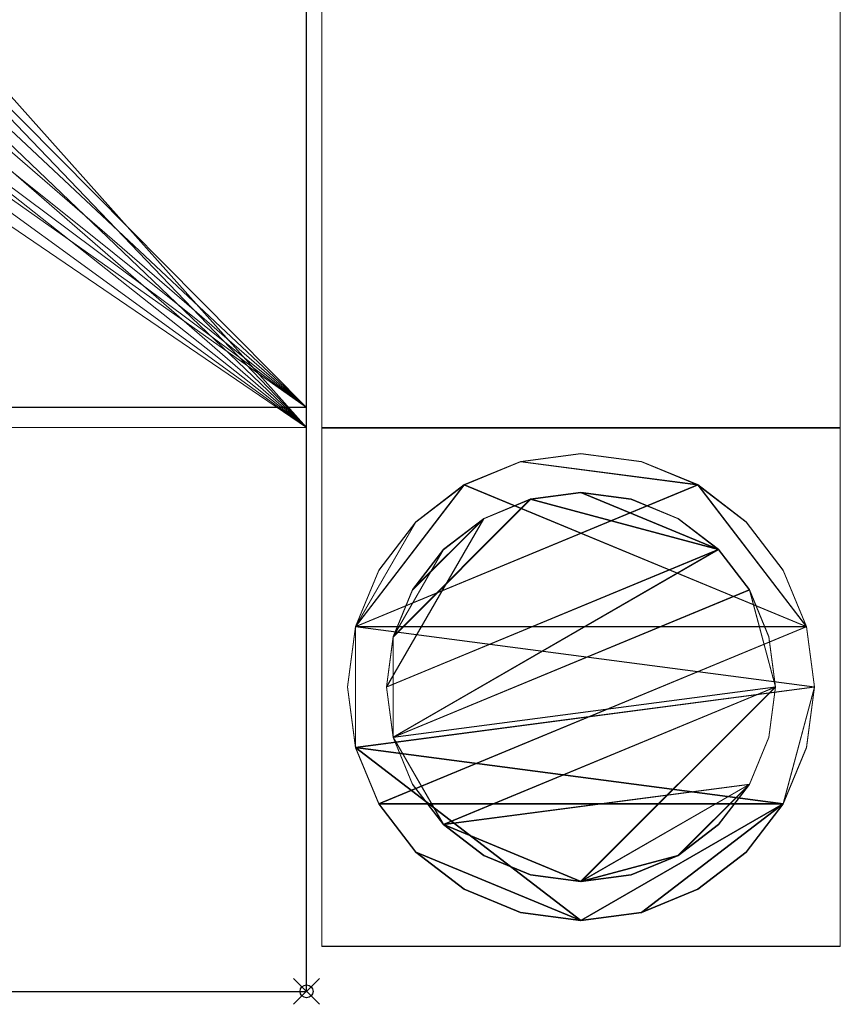
# Model space of a CAD drawing. Units: millimetres. Extents: x -1 to 641, y -311 to 311.
# Drawn here: x 578 to 641, y -311 to -235 of the extents above; entities that cross this region are included whole.
import ezdxf

# ---------------------------------------------------------------- set-up
doc = ezdxf.new("R2010")
doc.units = ezdxf.units.MM
doc.header["$PDMODE"] = 35
for name, color, linetype in [('IQ_200_2D', 1, 'Continuous'), ('IQ_200_3D', 1, 'Continuous'), ('IQ_204_2D', 7, 'Continuous'), ('IQ_INS_3D', 3, 'ByLayer')]:
    doc.layers.add(name, color=color, linetype=linetype)

msp = doc.modelspace()

# ---------------------------------------------------------------- linework, layer by layer
at = {"layer": 'IQ_200_2D'}
for p, q in [((600, -310), (600, 310)), ((0, -310), (600, -310))]:
    msp.add_line(p, q, dxfattribs=at)
at = {"layer": 'IQ_204_2D'}
msp.add_line((600, -264.979), (0, -264.979), dxfattribs=at)
at = {"layer": 'IQ_INS_3D'}
msp.add_point((600, -310), dxfattribs=at)

# ---------------------------------------------------------------- meshes
at = {"layer": 'IQ_200_3D', "lineweight": 9}
mesh = msp.add_polyface(dxfattribs=at)
corners = [(600, 264.979, 803.081), (600, -264.979, 803.081), (600, -264.979, 910), (600, -310, 910), (600, -310, 850.033), (600, -266.508, 850.033), (600, -266.508, 800.081), (600, 266.464, 800.081), (600, 266.464, 850.033), (600, 310, 850.033), (600, 310, 910), (600, 264.979, 910)]
mesh.append_faces([[corners[k] for k in face] for face in [(5, 2, 3, 4)]], dxfattribs={"vtx0": -1})
mesh.append_faces([[corners[k] for k in face] for face in [(8, 11, 0, 7), (7, 0, 1, 6)]], dxfattribs={"vtx0": -1, "vtx2": -1})
mesh.append_faces([[corners[k] for k in face] for face in [(10, 11, 8, 9)]], dxfattribs={"vtx1": -1})
mesh.append_faces([[corners[k] for k in face] for face in [(5, 6, 1, 2)]], dxfattribs={"vtx1": -1, "vtx3": -1})
mesh = msp.add_polyface(dxfattribs=at)
corners = [(600, 266.464, 800.081), (600, -266.508, 800.081), (1.2, -266.508, 800.081), (1.2, -266.884, 800.081), (0, -266.884, 800.081), (0, 266.884, 800.081), (1.2, 266.884, 800.081), (1.2, 266.464, 800.081), (300, -62.207, 800.081), (316.1, -60.087, 800.081), (331.103, -53.873, 800.081), (343.987, -43.987, 800.081), (353.873, -31.103, 800.081), (360.087, -16.1, 800.081), (362.207, 0, 800.081), (360.087, 16.1, 800.081), (353.873, 31.103, 800.081), (343.987, 43.987, 800.081), (331.103, 53.873, 800.081), (316.1, 60.087, 800.081), (300, 62.207, 800.081), (283.9, 60.087, 800.081), (268.897, 53.873, 800.081), (256.013, 43.987, 800.081), (246.127, 31.103, 800.081), (239.913, 16.1, 800.081), (237.793, 0, 800.081), (239.913, -16.1, 800.081), (246.127, -31.103, 800.081), (256.013, -43.987, 800.081), (268.897, -53.873, 800.081), (283.9, -60.087, 800.081)]
mesh.append_faces([[corners[k] for k in face] for face in [(22, 7, 21), (4, 7, 2, 3), (19, 0, 18), (17, 0, 16), (10, 1, 9), (12, 1, 11)]], dxfattribs={"vtx0": -1, "vtx1": -1})
mesh.append_faces([[corners[k] for k in face] for face in [(2, 31, 8, 1), (2, 27, 28), (2, 26, 27), (0, 19, 20, 7), (7, 20, 21), (0, 17, 18), (1, 12, 13)]], dxfattribs={"vtx0": -1, "vtx2": -1})
mesh.append_faces([[corners[k] for k in face] for face in [(7, 25, 26, 2)]], dxfattribs={"vtx0": -1, "vtx2": -1, "vtx3": -1})
mesh.append_faces([[corners[k] for k in face] for face in [(22, 23, 7), (24, 25, 7), (23, 24, 7), (28, 29, 2), (30, 31, 2), (29, 30, 2), (15, 16, 0), (10, 11, 1), (8, 9, 1), (13, 14, 1)]], dxfattribs={"vtx1": -1, "vtx2": -1})
mesh.append_faces([[corners[k] for k in face] for face in [(14, 15, 0, 1)]], dxfattribs={"vtx1": -1, "vtx3": -1})
mesh.append_faces([[corners[k] for k in face] for face in [(5, 6, 7, 4)]], dxfattribs={"vtx2": -1})
mesh = msp.add_polyface(dxfattribs=at)
corners = [(601.168, 266.46, 300), (601.168, -266.504, 300), (641.168, -266.504, 300), (641.168, 266.46, 300)]
mesh.append_faces([[corners[k] for k in face] for face in [(0, 1, 2, 3)]])
mesh = msp.add_polyface(dxfattribs=at)
corners = [(641.168, 266.46, 270), (641.168, -266.504, 270), (601.168, -266.504, 270), (601.168, 266.46, 270)]
mesh.append_faces([[corners[k] for k in face] for face in [(0, 1, 2, 3)]])
mesh = msp.add_polyface(dxfattribs=at)
corners = [(601.168, 266.46, 270), (601.168, -266.504, 270), (601.168, -266.504, 300), (601.168, 266.46, 300)]
mesh.append_faces([[corners[k] for k in face] for face in [(0, 1, 2, 3)]])
mesh = msp.add_polyface(dxfattribs=at)
corners = [(641.168, 266.46, 300), (641.168, -266.504, 300), (641.168, -266.504, 270), (641.168, 266.46, 270)]
mesh.append_faces([[corners[k] for k in face] for face in [(0, 1, 2, 3)]])
mesh = msp.add_polyface(dxfattribs=at)
corners = [(600, -264.979, 803.081), (600, 264.979, 803.081), (1.2, 264.979, 803.081), (1.2, -264.979, 803.081), (247.009, -0.075, 803.081), (248.815, 13.64, 803.081), (254.109, 26.421, 803.081), (262.53, 37.396, 803.081), (273.505, 45.817, 803.081), (286.285, 51.111, 803.081), (300, 52.916, 803.081), (313.715, 51.111, 803.081), (326.495, 45.817, 803.081), (337.47, 37.396, 803.081), (345.891, 26.421, 803.081), (351.185, 13.64, 803.081), (352.991, -0.075, 803.081), (351.185, -13.79, 803.081), (345.891, -26.57, 803.081), (337.47, -37.545, 803.081), (326.495, -45.966, 803.081), (313.715, -51.26, 803.081), (300, -53.065, 803.081), (286.285, -51.26, 803.081), (273.505, -45.966, 803.081), (262.53, -37.545, 803.081), (254.109, -26.57, 803.081), (248.815, -13.79, 803.081)]
mesh.append_faces([[corners[k] for k in face] for face in [(26, 3, 25), (18, 0, 17), (13, 1, 12)]], dxfattribs={"vtx0": -1, "vtx1": -1})
mesh.append_faces([[corners[k] for k in face] for face in [(3, 26, 27), (3, 27, 4), (2, 5, 6), (2, 9, 10), (0, 18, 19), (1, 13, 14)]], dxfattribs={"vtx0": -1, "vtx2": -1})
mesh.append_faces([[corners[k] for k in face] for face in [(24, 25, 3), (23, 24, 3), (6, 7, 2), (8, 9, 2), (7, 8, 2), (20, 21, 0), (19, 20, 0), (21, 22, 0), (11, 12, 1), (14, 15, 1), (15, 16, 1)]], dxfattribs={"vtx1": -1, "vtx2": -1})
mesh.append_faces([[corners[k] for k in face] for face in [(22, 23, 3, 0), (4, 5, 2, 3), (16, 17, 0, 1), (10, 11, 1, 2)]], dxfattribs={"vtx1": -1, "vtx3": -1})
mesh = msp.add_polyface(dxfattribs=at)
corners = [(600, -264.979, 803.081), (1.2, -264.979, 803.081), (1.2, -264.979, 838.074), (0, -264.979, 838.074), (0, -264.979, 910), (600, -264.979, 910)]
mesh.append_faces([[corners[k] for k in face] for face in [(2, 0, 1)]], dxfattribs={"vtx0": -1})
mesh.append_faces([[corners[k] for k in face] for face in [(5, 0, 2, 4)]], dxfattribs={"vtx1": -1, "vtx2": -1})
mesh.append_faces([[corners[k] for k in face] for face in [(2, 3, 4)]], dxfattribs={"vtx2": -1})
mesh = msp.add_polyface(dxfattribs=at)
corners = [(600, -264.979, 910), (0, -264.979, 910), (0, -310, 910), (600, -310, 910)]
mesh.append_faces([[corners[k] for k in face] for face in [(0, 1, 2, 3)]])
mesh = msp.add_polyface(dxfattribs=at)
corners = [(600, -266.508, 850.033), (1.2, -266.508, 850.033), (1.2, -266.508, 800.081), (600, -266.508, 800.081)]
mesh.append_faces([[corners[k] for k in face] for face in [(0, 1, 2, 3)]])
mesh = msp.add_polyface(dxfattribs=at)
corners = [(1.2, -310, 850.033), (1.2, -266.508, 850.033), (600, -266.508, 850.033), (600, -310, 850.033)]
mesh.append_faces([[corners[k] for k in face] for face in [(0, 1, 2, 3)]])
mesh = msp.add_polyface(dxfattribs=at)
corners = [(601.168, -266.504, 270), (641.168, -266.504, 270), (641.168, -266.504, 300), (601.168, -266.504, 300)]
mesh.append_faces([[corners[k] for k in face] for face in [(0, 1, 2, 3)]])
mesh = msp.add_polyface(dxfattribs=at)
corners = [(641.168, -306.508, 850.033), (641.168, -266.508, 850.033), (601.168, -266.508, 850.033), (601.168, -306.508, 850.033)]
mesh.append_faces([[corners[k] for k in face] for face in [(0, 1, 2, 3)]])
mesh = msp.add_polyface(dxfattribs=at)
corners = [(601.168, -266.508, 75), (641.168, -266.508, 75), (641.168, -306.508, 75), (601.168, -306.508, 75)]
mesh.append_faces([[corners[k] for k in face] for face in [(0, 1, 2, 3)]])
mesh = msp.add_polyface(dxfattribs=at)
corners = [(641.168, -266.508, 850.033), (641.168, -266.508, 75), (601.168, -266.508, 75), (601.168, -266.508, 850.033)]
mesh.append_faces([[corners[k] for k in face] for face in [(0, 1, 2, 3)]])
mesh = msp.add_polyface(dxfattribs=at)
corners = [(601.168, -266.508, 850.033), (601.168, -266.508, 75), (601.168, -306.508, 75), (601.168, -306.508, 850.033)]
mesh.append_faces([[corners[k] for k in face] for face in [(0, 1, 2, 3)]])
mesh = msp.add_polyface(dxfattribs=at)
corners = [(641.168, -306.551, 850.033), (641.168, -266.551, 850.033), (601.168, -266.551, 850.033), (601.168, -306.551, 850.033)]
mesh.append_faces([[corners[k] for k in face] for face in [(0, 1, 2, 3)]])
mesh = msp.add_polyface(dxfattribs=at)
corners = [(601.168, -266.551, 75), (641.168, -266.551, 75), (641.168, -306.551, 75), (601.168, -306.551, 75)]
mesh.append_faces([[corners[k] for k in face] for face in [(0, 1, 2, 3)]])
mesh = msp.add_polyface(dxfattribs=at)
corners = [(641.168, -266.551, 850.033), (641.168, -266.551, 75), (601.168, -266.551, 75), (601.168, -266.551, 850.033)]
mesh.append_faces([[corners[k] for k in face] for face in [(0, 1, 2, 3)]])
mesh = msp.add_polyface(dxfattribs=at)
corners = [(601.168, -266.551, 850.033), (601.168, -266.551, 75), (601.168, -306.551, 75), (601.168, -306.551, 850.033)]
mesh.append_faces([[corners[k] for k in face] for face in [(0, 1, 2, 3)]])
mesh = msp.add_polyface(dxfattribs=at)
corners = [(641.168, -306.508, 850.033), (641.168, -306.508, 75), (641.168, -266.508, 75), (641.168, -266.508, 850.033)]
mesh.append_faces([[corners[k] for k in face] for face in [(0, 1, 2, 3)]])
mesh = msp.add_polyface(dxfattribs=at)
corners = [(641.168, -306.551, 850.033), (641.168, -306.551, 75), (641.168, -266.551, 75), (641.168, -266.551, 850.033)]
mesh.append_faces([[corners[k] for k in face] for face in [(0, 1, 2, 3)]])
mesh = msp.add_polyface(dxfattribs=at)
corners = [(639.168, -286.508, 5), (638.555, -281.849, 5), (636.757, -277.508, 5), (633.896, -273.78, 5), (630.168, -270.919, 5), (625.827, -269.121, 5), (621.168, -268.508, 5), (616.509, -269.121, 5), (612.168, -270.919, 5), (608.44, -273.78, 5), (605.58, -277.508, 5), (603.781, -281.849, 5), (603.168, -286.508, 5), (603.781, -291.166, 5), (605.58, -295.508, 5), (608.44, -299.236, 5), (612.168, -302.096, 5), (616.509, -303.894, 5), (621.168, -304.508, 5), (625.827, -303.894, 5), (630.168, -302.096, 5), (633.896, -299.236, 5), (636.757, -295.508, 5), (638.555, -291.166, 5)]
mesh.append_faces([[corners[k] for k in face] for face in [(11, 8, 9, 10)]], dxfattribs={"vtx0": -1})
mesh.append_faces([[corners[k] for k in face] for face in [(4, 7, 8, 11), (11, 0, 1, 4), (13, 18, 19, 22)]], dxfattribs={"vtx0": -1, "vtx2": -1, "vtx3": -1})
mesh.append_faces([[corners[k] for k in face] for face in [(0, 11, 12, 13)]], dxfattribs={"vtx0": -1, "vtx3": -1})
mesh.append_faces([[corners[k] for k in face] for face in [(2, 3, 4, 1), (16, 17, 18, 15)]], dxfattribs={"vtx2": -1})
mesh.append_faces([[corners[k] for k in face] for face in [(13, 14, 15, 18), (22, 23, 0, 13)]], dxfattribs={"vtx2": -1, "vtx3": -1})
mesh.append_faces([[corners[k] for k in face] for face in [(4, 5, 6, 7), (19, 20, 21, 22)]], dxfattribs={"vtx3": -1})
mesh = msp.add_polyface(dxfattribs=at)
corners = [(639.168, -286.508), (638.555, -291.166), (636.757, -295.508), (633.896, -299.236), (630.168, -302.096), (625.827, -303.894), (621.168, -304.508), (616.509, -303.894), (612.168, -302.096), (608.44, -299.236), (605.58, -295.508), (603.781, -291.166), (603.168, -286.508), (603.781, -281.849), (605.58, -277.508), (608.44, -273.78), (612.168, -270.919), (616.509, -269.121), (621.168, -268.508), (625.827, -269.121), (630.168, -270.919), (633.896, -273.78), (636.757, -277.508), (638.555, -281.849)]
mesh.append_faces([[corners[k] for k in face] for face in [(2, 0, 1), (15, 13, 14), (13, 11, 12)]], dxfattribs={"vtx0": -1})
mesh.append_faces([[corners[k] for k in face] for face in [(16, 23, 13, 15)]], dxfattribs={"vtx0": -1, "vtx1": -1, "vtx2": -1})
mesh.append_faces([[corners[k] for k in face] for face in [(2, 10, 23, 0)]], dxfattribs={"vtx0": -1, "vtx1": -1, "vtx3": -1})
mesh.append_faces([[corners[k] for k in face] for face in [(2, 5, 6)]], dxfattribs={"vtx0": -1, "vtx2": -1})
mesh.append_faces([[corners[k] for k in face] for face in [(23, 10, 11, 13), (23, 16, 17, 20)]], dxfattribs={"vtx0": -1, "vtx2": -1, "vtx3": -1})
mesh.append_faces([[corners[k] for k in face] for face in [(9, 10, 2, 6)]], dxfattribs={"vtx1": -1, "vtx2": -1, "vtx3": -1})
mesh.append_faces([[corners[k] for k in face] for face in [(3, 4, 5, 2), (18, 19, 20, 17)]], dxfattribs={"vtx2": -1})
mesh.append_faces([[corners[k] for k in face] for face in [(6, 7, 8, 9), (20, 21, 22, 23)]], dxfattribs={"vtx3": -1})
mesh = msp.add_polyface(dxfattribs=at)
corners = [(603.168, -286.508, 5), (603.781, -281.849, 5), (605.58, -277.508, 5), (608.44, -273.78, 5), (612.168, -270.919, 5), (616.509, -269.121, 5), (621.168, -268.508, 5), (625.827, -269.121, 5), (630.168, -270.919, 5), (633.896, -273.78, 5), (636.757, -277.508, 5), (638.555, -281.849, 5), (639.168, -286.508, 5), (639.168, -286.508), (638.555, -281.849), (636.757, -277.508), (633.896, -273.78), (630.168, -270.919), (625.827, -269.121), (621.168, -268.508), (616.509, -269.121), (612.168, -270.919), (608.44, -273.78), (605.58, -277.508), (603.781, -281.849), (603.168, -286.508)]
mesh.append_faces([[corners[k] for k in face] for face in [(13, 14, 11, 12), (0, 1, 24, 25)]], dxfattribs={"vtx1": -1})
mesh.append_faces([[corners[k] for k in face] for face in [(14, 15, 10, 11), (16, 17, 8, 9), (15, 16, 9, 10), (17, 18, 7, 8), (6, 7, 18, 19), (19, 20, 5, 6), (20, 21, 4, 5), (22, 23, 2, 3), (21, 22, 3, 4), (23, 24, 1, 2)]], dxfattribs={"vtx1": -1, "vtx3": -1})
mesh = msp.add_polyface(dxfattribs=at)
corners = [(639.168, -286.551, 5), (638.555, -281.892, 5), (636.757, -277.551, 5), (633.896, -273.823, 5), (630.168, -270.962, 5), (625.827, -269.164, 5), (621.168, -268.551, 5), (616.509, -269.164, 5), (612.168, -270.962, 5), (608.44, -273.823, 5), (605.58, -277.551, 5), (603.781, -281.892, 5), (603.168, -286.551, 5), (603.781, -291.21, 5), (605.58, -295.551, 5), (608.44, -299.279, 5), (612.168, -302.139, 5), (616.509, -303.938, 5), (621.168, -304.551, 5), (625.827, -303.938, 5), (630.168, -302.139, 5), (633.896, -299.279, 5), (636.757, -295.551, 5), (638.555, -291.21, 5)]
mesh.append_faces([[corners[k] for k in face] for face in [(11, 8, 9, 10)]], dxfattribs={"vtx0": -1})
mesh.append_faces([[corners[k] for k in face] for face in [(4, 7, 8, 11), (11, 0, 1, 4), (13, 18, 19, 22)]], dxfattribs={"vtx0": -1, "vtx2": -1, "vtx3": -1})
mesh.append_faces([[corners[k] for k in face] for face in [(0, 11, 12, 13)]], dxfattribs={"vtx0": -1, "vtx3": -1})
mesh.append_faces([[corners[k] for k in face] for face in [(2, 3, 4, 1), (16, 17, 18, 15)]], dxfattribs={"vtx2": -1})
mesh.append_faces([[corners[k] for k in face] for face in [(13, 14, 15, 18), (22, 23, 0, 13)]], dxfattribs={"vtx2": -1, "vtx3": -1})
mesh.append_faces([[corners[k] for k in face] for face in [(4, 5, 6, 7), (19, 20, 21, 22)]], dxfattribs={"vtx3": -1})
mesh = msp.add_polyface(dxfattribs=at)
corners = [(639.168, -286.551), (638.555, -291.21), (636.757, -295.551), (633.896, -299.279), (630.168, -302.139), (625.827, -303.938), (621.168, -304.551), (616.509, -303.938), (612.168, -302.139), (608.44, -299.279), (605.58, -295.551), (603.781, -291.21), (603.168, -286.551), (603.781, -281.892), (605.58, -277.551), (608.44, -273.823), (612.168, -270.962), (616.509, -269.164), (621.168, -268.551), (625.827, -269.164), (630.168, -270.962), (633.896, -273.823), (636.757, -277.551), (638.555, -281.892)]
mesh.append_faces([[corners[k] for k in face] for face in [(2, 0, 1), (15, 13, 14), (13, 11, 12)]], dxfattribs={"vtx0": -1})
mesh.append_faces([[corners[k] for k in face] for face in [(16, 23, 13, 15)]], dxfattribs={"vtx0": -1, "vtx1": -1, "vtx2": -1})
mesh.append_faces([[corners[k] for k in face] for face in [(2, 10, 23, 0)]], dxfattribs={"vtx0": -1, "vtx1": -1, "vtx3": -1})
mesh.append_faces([[corners[k] for k in face] for face in [(2, 5, 6)]], dxfattribs={"vtx0": -1, "vtx2": -1})
mesh.append_faces([[corners[k] for k in face] for face in [(23, 10, 11, 13), (23, 16, 17, 20)]], dxfattribs={"vtx0": -1, "vtx2": -1, "vtx3": -1})
mesh.append_faces([[corners[k] for k in face] for face in [(9, 10, 2, 6)]], dxfattribs={"vtx1": -1, "vtx2": -1, "vtx3": -1})
mesh.append_faces([[corners[k] for k in face] for face in [(3, 4, 5, 2), (18, 19, 20, 17)]], dxfattribs={"vtx2": -1})
mesh.append_faces([[corners[k] for k in face] for face in [(6, 7, 8, 9), (20, 21, 22, 23)]], dxfattribs={"vtx3": -1})
mesh = msp.add_polyface(dxfattribs=at)
corners = [(603.168, -286.551, 5), (603.781, -281.892, 5), (605.58, -277.551, 5), (608.44, -273.823, 5), (612.168, -270.962, 5), (616.509, -269.164, 5), (621.168, -268.551, 5), (625.827, -269.164, 5), (630.168, -270.962, 5), (633.896, -273.823, 5), (636.757, -277.551, 5), (638.555, -281.892, 5), (639.168, -286.551, 5), (639.168, -286.551), (638.555, -281.892), (636.757, -277.551), (633.896, -273.823), (630.168, -270.962), (625.827, -269.164), (621.168, -268.551), (616.509, -269.164), (612.168, -270.962), (608.44, -273.823), (605.58, -277.551), (603.781, -281.892), (603.168, -286.551)]
mesh.append_faces([[corners[k] for k in face] for face in [(13, 14, 11, 12), (0, 1, 24, 25)]], dxfattribs={"vtx1": -1})
mesh.append_faces([[corners[k] for k in face] for face in [(14, 15, 10, 11), (16, 17, 8, 9), (15, 16, 9, 10), (17, 18, 7, 8), (6, 7, 18, 19), (19, 20, 5, 6), (20, 21, 4, 5), (22, 23, 2, 3), (21, 22, 3, 4), (23, 24, 1, 2)]], dxfattribs={"vtx1": -1, "vtx3": -1})
mesh = msp.add_polyface(dxfattribs=at)
corners = [(636.168, -286.508, 75), (635.657, -282.625, 75), (634.159, -279.008, 75), (631.775, -275.901, 75), (628.668, -273.517, 75), (625.05, -272.019, 75), (621.168, -271.508, 75), (617.286, -272.019, 75), (613.668, -273.517, 75), (610.562, -275.901, 75), (608.178, -279.008, 75), (606.679, -282.625, 75), (606.168, -286.508, 75), (606.679, -290.39, 75), (608.178, -294.008, 75), (610.562, -297.114, 75), (613.668, -299.498, 75), (617.286, -300.996, 75), (621.168, -301.508, 75), (625.05, -300.996, 75), (628.668, -299.498, 75), (631.775, -297.114, 75), (634.159, -294.008, 75), (635.657, -290.39, 75)]
mesh.append_faces([[corners[k] for k in face] for face in [(10, 8, 9), (22, 20, 21)]], dxfattribs={"vtx0": -1})
mesh.append_faces([[corners[k] for k in face] for face in [(7, 3, 6)]], dxfattribs={"vtx0": -1, "vtx1": -1})
mesh.append_faces([[corners[k] for k in face] for face in [(22, 15, 18, 20)]], dxfattribs={"vtx0": -1, "vtx1": -1, "vtx2": -1, "vtx3": -1})
mesh.append_faces([[corners[k] for k in face] for face in [(13, 2, 3, 12)]], dxfattribs={"vtx0": -1, "vtx2": -1})
mesh.append_faces([[corners[k] for k in face] for face in [(3, 7, 8, 12)]], dxfattribs={"vtx0": -1, "vtx2": -1, "vtx3": -1})
mesh.append_faces([[corners[k] for k in face] for face in [(17, 18, 15, 16), (19, 20, 18)]], dxfattribs={"vtx1": -1})
mesh.append_faces([[corners[k] for k in face] for face in [(11, 12, 8, 10)]], dxfattribs={"vtx1": -1, "vtx2": -1})
mesh.append_faces([[corners[k] for k in face] for face in [(4, 5, 6, 3)]], dxfattribs={"vtx2": -1})
mesh.append_faces([[corners[k] for k in face] for face in [(0, 1, 2, 13), (13, 14, 15, 0), (22, 23, 0, 15)]], dxfattribs={"vtx2": -1, "vtx3": -1})
mesh = msp.add_polyface(dxfattribs=at)
corners = [(636.168, -286.508, 5), (635.657, -290.39, 5), (634.159, -294.008, 5), (631.775, -297.114, 5), (628.668, -299.498, 5), (625.05, -300.996, 5), (621.168, -301.508, 5), (617.286, -300.996, 5), (613.668, -299.498, 5), (610.562, -297.114, 5), (608.178, -294.008, 5), (606.679, -290.39, 5), (606.168, -286.508, 5), (606.679, -282.625, 5), (608.178, -279.008, 5), (610.562, -275.901, 5), (613.668, -273.517, 5), (617.286, -272.019, 5), (621.168, -271.508, 5), (625.05, -272.019, 5), (628.668, -273.517, 5), (631.775, -275.901, 5), (634.159, -279.008, 5), (635.657, -282.625, 5)]
mesh.append_faces([[corners[k] for k in face] for face in [(9, 6, 7, 8), (4, 2, 3), (15, 13, 14)]], dxfattribs={"vtx0": -1})
mesh.append_faces([[corners[k] for k in face] for face in [(18, 21, 17)]], dxfattribs={"vtx0": -1, "vtx1": -1})
mesh.append_faces([[corners[k] for k in face] for face in [(22, 0, 11, 21)]], dxfattribs={"vtx0": -1, "vtx1": -1, "vtx2": -1})
mesh.append_faces([[corners[k] for k in face] for face in [(0, 6, 9, 11), (21, 11, 13, 17)]], dxfattribs={"vtx0": -1, "vtx1": -1, "vtx2": -1, "vtx3": -1})
mesh.append_faces([[corners[k] for k in face] for face in [(23, 0, 22), (12, 13, 11)]], dxfattribs={"vtx1": -1})
mesh.append_faces([[corners[k] for k in face] for face in [(16, 17, 13, 15)]], dxfattribs={"vtx1": -1, "vtx2": -1})
mesh.append_faces([[corners[k] for k in face] for face in [(9, 10, 11)]], dxfattribs={"vtx2": -1})
mesh.append_faces([[corners[k] for k in face] for face in [(4, 5, 6, 2), (0, 1, 2, 6)]], dxfattribs={"vtx2": -1, "vtx3": -1})
mesh.append_faces([[corners[k] for k in face] for face in [(18, 19, 20, 21)]], dxfattribs={"vtx3": -1})
mesh = msp.add_polyface(dxfattribs=at)
corners = [(606.168, -286.508, 75), (606.679, -282.625, 75), (608.178, -279.008, 75), (610.562, -275.901, 75), (613.668, -273.517, 75), (617.286, -272.019, 75), (621.168, -271.508, 75), (625.05, -272.019, 75), (628.668, -273.517, 75), (631.775, -275.901, 75), (634.159, -279.008, 75), (635.657, -282.625, 75), (636.168, -286.508, 75), (636.168, -286.508, 5), (635.657, -282.625, 5), (634.159, -279.008, 5), (631.775, -275.901, 5), (628.668, -273.517, 5), (625.05, -272.019, 5), (621.168, -271.508, 5), (617.286, -272.019, 5), (613.668, -273.517, 5), (610.562, -275.901, 5), (608.178, -279.008, 5), (606.679, -282.625, 5), (606.168, -286.508, 5)]
mesh.append_faces([[corners[k] for k in face] for face in [(1, 24, 25, 0)]], dxfattribs={"vtx0": -1})
mesh.append_faces([[corners[k] for k in face] for face in [(11, 14, 15, 10), (10, 15, 16, 9), (8, 17, 18, 7), (9, 16, 17, 8), (7, 18, 19, 6), (5, 20, 21, 4), (4, 21, 22, 3), (2, 23, 24, 1), (3, 22, 23, 2), (20, 5, 6, 19)]], dxfattribs={"vtx0": -1, "vtx2": -1})
mesh.append_faces([[corners[k] for k in face] for face in [(12, 13, 14, 11)]], dxfattribs={"vtx2": -1})
mesh = msp.add_polyface(dxfattribs=at)
corners = [(636.168, -286.551, 75), (635.657, -282.669, 75), (634.159, -279.051, 75), (631.775, -275.944, 75), (628.668, -273.56, 75), (625.05, -272.062, 75), (621.168, -271.551, 75), (617.286, -272.062, 75), (613.668, -273.56, 75), (610.562, -275.944, 75), (608.178, -279.051, 75), (606.679, -282.669, 75), (606.168, -286.551, 75), (606.679, -290.433, 75), (608.178, -294.051, 75), (610.562, -297.157, 75), (613.668, -299.541, 75), (617.286, -301.04, 75), (621.168, -301.551, 75), (625.05, -301.04, 75), (628.668, -299.541, 75), (631.775, -297.157, 75), (634.159, -294.051, 75), (635.657, -290.433, 75)]
mesh.append_faces([[corners[k] for k in face] for face in [(10, 8, 9), (22, 20, 21)]], dxfattribs={"vtx0": -1})
mesh.append_faces([[corners[k] for k in face] for face in [(7, 3, 6)]], dxfattribs={"vtx0": -1, "vtx1": -1})
mesh.append_faces([[corners[k] for k in face] for face in [(22, 15, 18, 20)]], dxfattribs={"vtx0": -1, "vtx1": -1, "vtx2": -1, "vtx3": -1})
mesh.append_faces([[corners[k] for k in face] for face in [(13, 2, 3, 12)]], dxfattribs={"vtx0": -1, "vtx2": -1})
mesh.append_faces([[corners[k] for k in face] for face in [(3, 7, 8, 12)]], dxfattribs={"vtx0": -1, "vtx2": -1, "vtx3": -1})
mesh.append_faces([[corners[k] for k in face] for face in [(17, 18, 15, 16), (19, 20, 18)]], dxfattribs={"vtx1": -1})
mesh.append_faces([[corners[k] for k in face] for face in [(11, 12, 8, 10)]], dxfattribs={"vtx1": -1, "vtx2": -1})
mesh.append_faces([[corners[k] for k in face] for face in [(4, 5, 6, 3)]], dxfattribs={"vtx2": -1})
mesh.append_faces([[corners[k] for k in face] for face in [(0, 1, 2, 13), (13, 14, 15, 0), (22, 23, 0, 15)]], dxfattribs={"vtx2": -1, "vtx3": -1})
mesh = msp.add_polyface(dxfattribs=at)
corners = [(636.168, -286.551, 5), (635.657, -290.433, 5), (634.159, -294.051, 5), (631.775, -297.157, 5), (628.668, -299.541, 5), (625.05, -301.04, 5), (621.168, -301.551, 5), (617.286, -301.04, 5), (613.668, -299.541, 5), (610.562, -297.157, 5), (608.178, -294.051, 5), (606.679, -290.433, 5), (606.168, -286.551, 5), (606.679, -282.669, 5), (608.178, -279.051, 5), (610.562, -275.944, 5), (613.668, -273.56, 5), (617.286, -272.062, 5), (621.168, -271.551, 5), (625.05, -272.062, 5), (628.668, -273.56, 5), (631.775, -275.944, 5), (634.159, -279.051, 5), (635.657, -282.669, 5)]
mesh.append_faces([[corners[k] for k in face] for face in [(9, 6, 7, 8), (4, 2, 3), (15, 13, 14)]], dxfattribs={"vtx0": -1})
mesh.append_faces([[corners[k] for k in face] for face in [(18, 21, 17)]], dxfattribs={"vtx0": -1, "vtx1": -1})
mesh.append_faces([[corners[k] for k in face] for face in [(22, 0, 11, 21)]], dxfattribs={"vtx0": -1, "vtx1": -1, "vtx2": -1})
mesh.append_faces([[corners[k] for k in face] for face in [(0, 6, 9, 11), (21, 11, 13, 17)]], dxfattribs={"vtx0": -1, "vtx1": -1, "vtx2": -1, "vtx3": -1})
mesh.append_faces([[corners[k] for k in face] for face in [(23, 0, 22), (12, 13, 11)]], dxfattribs={"vtx1": -1})
mesh.append_faces([[corners[k] for k in face] for face in [(16, 17, 13, 15)]], dxfattribs={"vtx1": -1, "vtx2": -1})
mesh.append_faces([[corners[k] for k in face] for face in [(9, 10, 11)]], dxfattribs={"vtx2": -1})
mesh.append_faces([[corners[k] for k in face] for face in [(4, 5, 6, 2), (0, 1, 2, 6)]], dxfattribs={"vtx2": -1, "vtx3": -1})
mesh.append_faces([[corners[k] for k in face] for face in [(18, 19, 20, 21)]], dxfattribs={"vtx3": -1})
mesh = msp.add_polyface(dxfattribs=at)
corners = [(606.168, -286.551, 75), (606.679, -282.669, 75), (608.178, -279.051, 75), (610.562, -275.944, 75), (613.668, -273.56, 75), (617.286, -272.062, 75), (621.168, -271.551, 75), (625.05, -272.062, 75), (628.668, -273.56, 75), (631.775, -275.944, 75), (634.159, -279.051, 75), (635.657, -282.669, 75), (636.168, -286.551, 75), (636.168, -286.551, 5), (635.657, -282.669, 5), (634.159, -279.051, 5), (631.775, -275.944, 5), (628.668, -273.56, 5), (625.05, -272.062, 5), (621.168, -271.551, 5), (617.286, -272.062, 5), (613.668, -273.56, 5), (610.562, -275.944, 5), (608.178, -279.051, 5), (606.679, -282.669, 5), (606.168, -286.551, 5)]
mesh.append_faces([[corners[k] for k in face] for face in [(1, 24, 25, 0)]], dxfattribs={"vtx0": -1})
mesh.append_faces([[corners[k] for k in face] for face in [(11, 14, 15, 10), (10, 15, 16, 9), (8, 17, 18, 7), (9, 16, 17, 8), (7, 18, 19, 6), (5, 20, 21, 4), (4, 21, 22, 3), (2, 23, 24, 1), (3, 22, 23, 2), (20, 5, 6, 19)]], dxfattribs={"vtx0": -1, "vtx2": -1})
mesh.append_faces([[corners[k] for k in face] for face in [(12, 13, 14, 11)]], dxfattribs={"vtx2": -1})
mesh = msp.add_polyface(dxfattribs=at)
corners = [(639.168, -286.508, 5), (638.555, -291.166, 5), (636.757, -295.508, 5), (633.896, -299.236, 5), (630.168, -302.096, 5), (625.827, -303.894, 5), (621.168, -304.508, 5), (616.509, -303.894, 5), (612.168, -302.096, 5), (608.44, -299.236, 5), (605.58, -295.508, 5), (603.781, -291.166, 5), (603.168, -286.508, 5), (603.168, -286.508), (603.781, -291.166), (605.58, -295.508), (608.44, -299.236), (612.168, -302.096), (616.509, -303.894), (621.168, -304.508), (625.827, -303.894), (630.168, -302.096), (633.896, -299.236), (636.757, -295.508), (638.555, -291.166), (639.168, -286.508)]
mesh.append_faces([[corners[k] for k in face] for face in [(13, 14, 11, 12), (0, 1, 24, 25)]], dxfattribs={"vtx1": -1})
mesh.append_faces([[corners[k] for k in face] for face in [(14, 15, 10, 11), (16, 17, 8, 9), (15, 16, 9, 10), (17, 18, 7, 8), (6, 7, 18, 19), (19, 20, 5, 6), (20, 21, 4, 5), (22, 23, 2, 3), (21, 22, 3, 4), (23, 24, 1, 2)]], dxfattribs={"vtx1": -1, "vtx3": -1})
mesh = msp.add_polyface(dxfattribs=at)
corners = [(639.168, -286.551, 5), (638.555, -291.21, 5), (636.757, -295.551, 5), (633.896, -299.279, 5), (630.168, -302.139, 5), (625.827, -303.938, 5), (621.168, -304.551, 5), (616.509, -303.938, 5), (612.168, -302.139, 5), (608.44, -299.279, 5), (605.58, -295.551, 5), (603.781, -291.21, 5), (603.168, -286.551, 5), (603.168, -286.551), (603.781, -291.21), (605.58, -295.551), (608.44, -299.279), (612.168, -302.139), (616.509, -303.938), (621.168, -304.551), (625.827, -303.938), (630.168, -302.139), (633.896, -299.279), (636.757, -295.551), (638.555, -291.21), (639.168, -286.551)]
mesh.append_faces([[corners[k] for k in face] for face in [(13, 14, 11, 12), (0, 1, 24, 25)]], dxfattribs={"vtx1": -1})
mesh.append_faces([[corners[k] for k in face] for face in [(14, 15, 10, 11), (16, 17, 8, 9), (15, 16, 9, 10), (17, 18, 7, 8), (6, 7, 18, 19), (19, 20, 5, 6), (20, 21, 4, 5), (22, 23, 2, 3), (21, 22, 3, 4), (23, 24, 1, 2)]], dxfattribs={"vtx1": -1, "vtx3": -1})
mesh = msp.add_polyface(dxfattribs=at)
corners = [(636.168, -286.508, 75), (635.657, -290.39, 75), (634.159, -294.008, 75), (631.775, -297.114, 75), (628.668, -299.498, 75), (625.05, -300.996, 75), (621.168, -301.508, 75), (617.286, -300.996, 75), (613.668, -299.498, 75), (610.562, -297.114, 75), (608.178, -294.008, 75), (606.679, -290.39, 75), (606.168, -286.508, 75), (606.168, -286.508, 5), (606.679, -290.39, 5), (608.178, -294.008, 5), (610.562, -297.114, 5), (613.668, -299.498, 5), (617.286, -300.996, 5), (621.168, -301.508, 5), (625.05, -300.996, 5), (628.668, -299.498, 5), (631.775, -297.114, 5), (634.159, -294.008, 5), (635.657, -290.39, 5), (636.168, -286.508, 5)]
mesh.append_faces([[corners[k] for k in face] for face in [(1, 24, 25, 0)]], dxfattribs={"vtx0": -1})
mesh.append_faces([[corners[k] for k in face] for face in [(8, 17, 18, 7), (9, 16, 17, 8), (7, 18, 19, 6), (15, 10, 11, 14), (5, 20, 21, 4), (4, 21, 22, 3), (2, 23, 24, 1), (3, 22, 23, 2), (20, 5, 6, 19)]], dxfattribs={"vtx0": -1, "vtx2": -1})
mesh.append_faces([[corners[k] for k in face] for face in [(13, 14, 11, 12)]], dxfattribs={"vtx1": -1})
mesh.append_faces([[corners[k] for k in face] for face in [(9, 10, 15, 16)]], dxfattribs={"vtx1": -1, "vtx3": -1})
mesh = msp.add_polyface(dxfattribs=at)
corners = [(636.168, -286.551, 75), (635.657, -290.433, 75), (634.159, -294.051, 75), (631.775, -297.157, 75), (628.668, -299.541, 75), (625.05, -301.04, 75), (621.168, -301.551, 75), (617.286, -301.04, 75), (613.668, -299.541, 75), (610.562, -297.157, 75), (608.178, -294.051, 75), (606.679, -290.433, 75), (606.168, -286.551, 75), (606.168, -286.551, 5), (606.679, -290.433, 5), (608.178, -294.051, 5), (610.562, -297.157, 5), (613.668, -299.541, 5), (617.286, -301.04, 5), (621.168, -301.551, 5), (625.05, -301.04, 5), (628.668, -299.541, 5), (631.775, -297.157, 5), (634.159, -294.051, 5), (635.657, -290.433, 5), (636.168, -286.551, 5)]
mesh.append_faces([[corners[k] for k in face] for face in [(1, 24, 25, 0)]], dxfattribs={"vtx0": -1})
mesh.append_faces([[corners[k] for k in face] for face in [(8, 17, 18, 7), (9, 16, 17, 8), (7, 18, 19, 6), (15, 10, 11, 14), (5, 20, 21, 4), (4, 21, 22, 3), (2, 23, 24, 1), (3, 22, 23, 2), (20, 5, 6, 19)]], dxfattribs={"vtx0": -1, "vtx2": -1})
mesh.append_faces([[corners[k] for k in face] for face in [(13, 14, 11, 12)]], dxfattribs={"vtx1": -1})
mesh.append_faces([[corners[k] for k in face] for face in [(9, 10, 15, 16)]], dxfattribs={"vtx1": -1, "vtx3": -1})
mesh = msp.add_polyface(dxfattribs=at)
corners = [(601.168, -306.508, 850.033), (601.168, -306.508, 75), (641.168, -306.508, 75), (641.168, -306.508, 850.033)]
mesh.append_faces([[corners[k] for k in face] for face in [(0, 1, 2, 3)]])
mesh = msp.add_polyface(dxfattribs=at)
corners = [(601.168, -306.551, 850.033), (601.168, -306.551, 75), (641.168, -306.551, 75), (641.168, -306.551, 850.033)]
mesh.append_faces([[corners[k] for k in face] for face in [(0, 1, 2, 3)]])
mesh = msp.add_polyface(dxfattribs=at)
corners = [(600, -310, 850.033), (600, -310, 910), (0, -310, 910), (0, -310, 850.033), (1.2, -310, 850.033)]
mesh.append_faces([[corners[k] for k in face] for face in [(2, 3, 4)]], dxfattribs={"vtx2": -1})
mesh.append_faces([[corners[k] for k in face] for face in [(4, 0, 1, 2)]], dxfattribs={"vtx3": -1})

doc.saveas('drawing.dxf')
